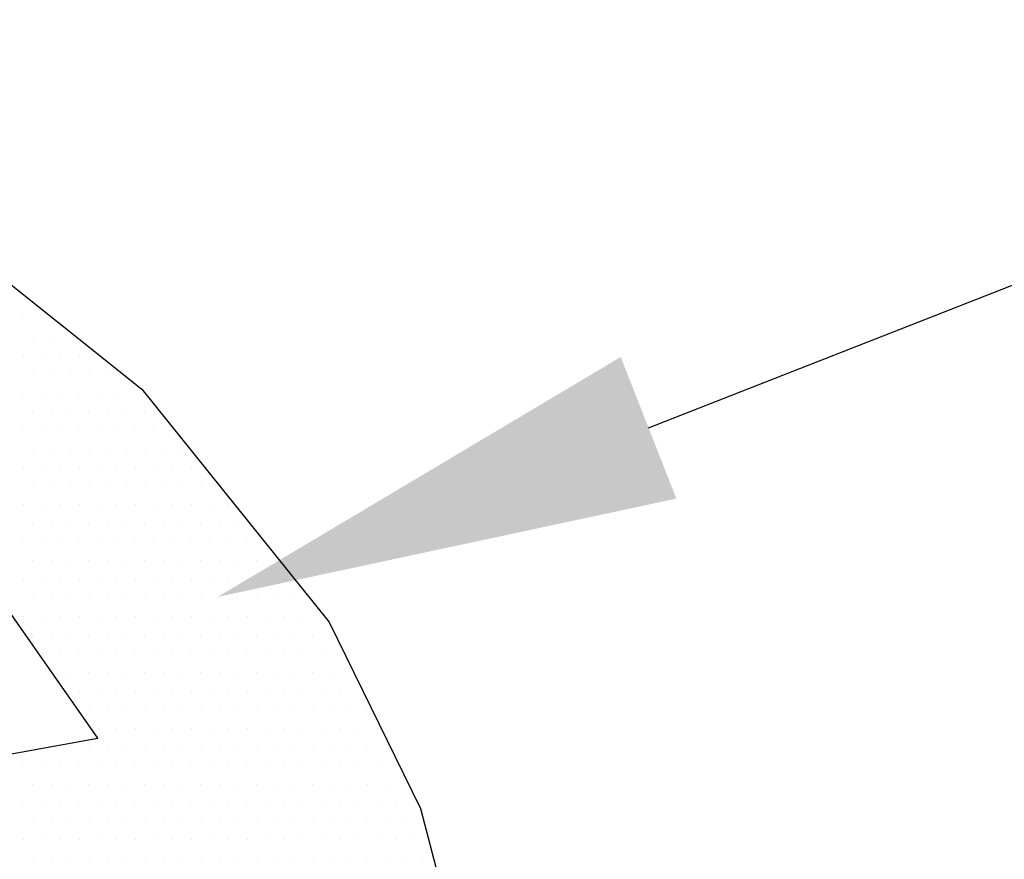
# Model space of a CAD drawing. Units: feet. Extents: x 0 to 22, y 0 to 8.5.
# Drawn here: x 3 to 3.4, y 7.6 to 7.9 of the extents above; entities that cross this region are included whole.
import ezdxf
from ezdxf import colors
from ezdxf.entities.mleader import LeaderData, LeaderLine
from ezdxf.math import Vec2, Vec3

# ---------------------------------------------------------------- set-up
doc = ezdxf.new("R2010")
doc.units = ezdxf.units.FT
doc.header["$LTSCALE"] = 0.1
doc.header["$MEASUREMENT"] = 0
for name, color, linetype in [('PWC_DET_DETAIL', 7, 'CONTINUOUS'), ('PWC_DET_HATCH', 9, 'CONTINUOUS'), ('PWC_DET_TEXT', 1, 'CONTINUOUS')]:
    doc.layers.add(name, color=color, linetype=linetype)
doc.styles.get("Standard").update_dxf_attribs({"font": 'arial.ttf', "height": 0.08})

msp = doc.modelspace()

# ---------------------------------------------------------------- linework, layer by layer
at = {"layer": 'PWC_DET_DETAIL'}
for points in [[(2.99897, 7.64342), (3.0689, 7.65611), (3.02741, 7.71529), (2.98146, 7.76033), (2.91742, 7.80586), (2.85569, 7.8384), (2.81432, 7.86537), (2.78178, 7.84181)], [(2.97544, 7.85525), (3.08316, 7.7692), (3.14392, 7.6937), (3.17355, 7.63334), (3.18731, 7.58083), (3.19147, 7.52885), (3.18605, 7.47062), (3.17154, 7.42309), (3.14294, 7.36476), (3.08501, 7.29219), (3.02416, 7.24279)]]:
    msp.add_lwpolyline(points, dxfattribs=at)
at = {"layer": 'PWC_DET_HATCH'}
for p, q in [((3.0449, 7.79206), (3.0449, 7.79206)), ((3.05094, 7.79206), (3.05094, 7.79206)), ((3.04792, 7.78602), (3.04792, 7.78602)), ((3.05395, 7.78602), (3.05395, 7.78602)), ((3.0449, 7.77999), (3.0449, 7.77999)), ((3.05094, 7.77999), (3.05094, 7.77999)), ((3.05697, 7.77999), (3.05697, 7.77999)), ((3.063, 7.77999), (3.063, 7.77999)), ((3.04792, 7.77396), (3.04792, 7.77396)), ((3.05395, 7.77396), (3.05395, 7.77396)), ((3.05999, 7.77396), (3.05999, 7.77396)), ((3.06602, 7.77396), (3.06602, 7.77396)), ((3.07205, 7.77396), (3.07205, 7.77396)), ((3.0449, 7.76792), (3.0449, 7.76792)), ((3.05094, 7.76792), (3.05094, 7.76792)), ((3.05697, 7.76792), (3.05697, 7.76792)), ((3.063, 7.76792), (3.063, 7.76792)), ((3.06904, 7.76792), (3.06904, 7.76792)), ((3.07507, 7.76792), (3.07507, 7.76792)), ((3.04792, 7.76189), (3.04792, 7.76189)), ((3.05395, 7.76189), (3.05395, 7.76189)), ((3.05999, 7.76189), (3.05999, 7.76189)), ((3.06602, 7.76189), (3.06602, 7.76189)), ((3.07205, 7.76189), (3.07205, 7.76189)), ((3.07809, 7.76189), (3.07809, 7.76189)), ((3.08412, 7.76189), (3.08412, 7.76189)), ((3.0449, 7.75586), (3.0449, 7.75586)), ((3.05094, 7.75586), (3.05094, 7.75586)), ((3.05697, 7.75586), (3.05697, 7.75586)), ((3.063, 7.75586), (3.063, 7.75586)), ((3.06904, 7.75586), (3.06904, 7.75586)), ((3.07507, 7.75586), (3.07507, 7.75586)), ((3.0811, 7.75586), (3.0811, 7.75586)), ((3.08714, 7.75586), (3.08714, 7.75586)), ((3.04792, 7.74982), (3.04792, 7.74982)), ((3.05395, 7.74982), (3.05395, 7.74982)), ((3.05999, 7.74982), (3.05999, 7.74982)), ((3.06602, 7.74982), (3.06602, 7.74982)), ((3.07205, 7.74982), (3.07205, 7.74982)), ((3.07809, 7.74982), (3.07809, 7.74982)), ((3.08412, 7.74982), (3.08412, 7.74982)), ((3.09016, 7.74982), (3.09016, 7.74982)), ((3.09619, 7.74982), (3.09619, 7.74982)), ((3.0449, 7.74379), (3.0449, 7.74379)), ((3.05094, 7.74379), (3.05094, 7.74379)), ((3.05697, 7.74379), (3.05697, 7.74379)), ((3.063, 7.74379), (3.063, 7.74379)), ((3.06904, 7.74379), (3.06904, 7.74379)), ((3.07507, 7.74379), (3.07507, 7.74379)), ((3.0811, 7.74379), (3.0811, 7.74379)), ((3.08714, 7.74379), (3.08714, 7.74379)), ((3.09317, 7.74379), (3.09317, 7.74379)), ((3.09921, 7.74379), (3.09921, 7.74379)), ((3.04792, 7.73775), (3.04792, 7.73775)), ((3.05395, 7.73775), (3.05395, 7.73775)), ((3.05999, 7.73775), (3.05999, 7.73775)), ((3.06602, 7.73775), (3.06602, 7.73775)), ((3.07205, 7.73775), (3.07205, 7.73775)), ((3.07809, 7.73775), (3.07809, 7.73775)), ((3.08412, 7.73775), (3.08412, 7.73775)), ((3.09016, 7.73775), (3.09016, 7.73775)), ((3.09619, 7.73775), (3.09619, 7.73775)), ((3.10222, 7.73775), (3.10222, 7.73775)), ((3.10826, 7.73775), (3.10826, 7.73775)), ((3.0449, 7.73172), (3.0449, 7.73172)), ((3.05094, 7.73172), (3.05094, 7.73172)), ((3.05697, 7.73172), (3.05697, 7.73172)), ((3.063, 7.73172), (3.063, 7.73172)), ((3.06904, 7.73172), (3.06904, 7.73172)), ((3.07507, 7.73172), (3.07507, 7.73172)), ((3.0811, 7.73172), (3.0811, 7.73172)), ((3.08714, 7.73172), (3.08714, 7.73172)), ((3.09317, 7.73172), (3.09317, 7.73172)), ((3.09921, 7.73172), (3.09921, 7.73172)), ((3.10524, 7.73172), (3.10524, 7.73172)), ((3.11127, 7.73172), (3.11127, 7.73172)), ((3.04792, 7.72569), (3.04792, 7.72569)), ((3.05395, 7.72569), (3.05395, 7.72569)), ((3.05999, 7.72569), (3.05999, 7.72569)), ((3.06602, 7.72569), (3.06602, 7.72569)), ((3.07205, 7.72569), (3.07205, 7.72569)), ((3.07809, 7.72569), (3.07809, 7.72569)), ((3.08412, 7.72569), (3.08412, 7.72569)), ((3.09016, 7.72569), (3.09016, 7.72569)), ((3.09619, 7.72569), (3.09619, 7.72569)), ((3.10222, 7.72569), (3.10222, 7.72569)), ((3.10826, 7.72569), (3.10826, 7.72569)), ((3.11429, 7.72569), (3.11429, 7.72569)), ((3.0449, 7.71965), (3.0449, 7.71965)), ((3.05094, 7.71965), (3.05094, 7.71965)), ((3.05697, 7.71965), (3.05697, 7.71965)), ((3.063, 7.71965), (3.063, 7.71965)), ((3.06904, 7.71965), (3.06904, 7.71965)), ((3.07507, 7.71965), (3.07507, 7.71965)), ((3.0811, 7.71965), (3.0811, 7.71965)), ((3.08714, 7.71965), (3.08714, 7.71965)), ((3.09317, 7.71965), (3.09317, 7.71965)), ((3.09921, 7.71965), (3.09921, 7.71965)), ((3.10524, 7.71965), (3.10524, 7.71965)), ((3.11127, 7.71965), (3.11127, 7.71965)), ((3.11731, 7.71965), (3.11731, 7.71965)), ((3.12334, 7.71965), (3.12334, 7.71965)), ((3.04792, 7.71362), (3.04792, 7.71362)), ((3.05395, 7.71362), (3.05395, 7.71362)), ((3.05999, 7.71362), (3.05999, 7.71362)), ((3.06602, 7.71362), (3.06602, 7.71362)), ((3.07205, 7.71362), (3.07205, 7.71362)), ((3.07809, 7.71362), (3.07809, 7.71362)), ((3.08412, 7.71362), (3.08412, 7.71362)), ((3.09016, 7.71362), (3.09016, 7.71362)), ((3.09619, 7.71362), (3.09619, 7.71362)), ((3.10222, 7.71362), (3.10222, 7.71362)), ((3.10826, 7.71362), (3.10826, 7.71362)), ((3.11429, 7.71362), (3.11429, 7.71362)), ((3.12032, 7.71362), (3.12032, 7.71362)), ((3.12636, 7.71362), (3.12636, 7.71362)), ((3.0449, 7.70759), (3.0449, 7.70759)), ((3.05094, 7.70759), (3.05094, 7.70759)), ((3.05697, 7.70759), (3.05697, 7.70759)), ((3.063, 7.70759), (3.063, 7.70759)), ((3.06904, 7.70759), (3.06904, 7.70759)), ((3.07507, 7.70759), (3.07507, 7.70759)), ((3.0811, 7.70759), (3.0811, 7.70759)), ((3.08714, 7.70759), (3.08714, 7.70759)), ((3.09317, 7.70759), (3.09317, 7.70759)), ((3.09921, 7.70759), (3.09921, 7.70759)), ((3.10524, 7.70759), (3.10524, 7.70759)), ((3.11127, 7.70759), (3.11127, 7.70759)), ((3.11731, 7.70759), (3.11731, 7.70759)), ((3.12334, 7.70759), (3.12334, 7.70759)), ((3.12937, 7.70759), (3.12937, 7.70759)), ((3.04792, 7.70155), (3.04792, 7.70155)), ((3.05395, 7.70155), (3.05395, 7.70155)), ((3.05999, 7.70155), (3.05999, 7.70155)), ((3.06602, 7.70155), (3.06602, 7.70155)), ((3.07205, 7.70155), (3.07205, 7.70155)), ((3.07809, 7.70155), (3.07809, 7.70155)), ((3.08412, 7.70155), (3.08412, 7.70155)), ((3.09016, 7.70155), (3.09016, 7.70155)), ((3.09619, 7.70155), (3.09619, 7.70155)), ((3.10222, 7.70155), (3.10222, 7.70155)), ((3.10826, 7.70155), (3.10826, 7.70155)), ((3.11429, 7.70155), (3.11429, 7.70155)), ((3.12032, 7.70155), (3.12032, 7.70155)), ((3.12636, 7.70155), (3.12636, 7.70155)), ((3.13239, 7.70155), (3.13239, 7.70155)), ((3.0449, 7.69552), (3.0449, 7.69552)), ((3.05094, 7.69552), (3.05094, 7.69552)), ((3.05697, 7.69552), (3.05697, 7.69552)), ((3.063, 7.69552), (3.063, 7.69552)), ((3.06904, 7.69552), (3.06904, 7.69552)), ((3.07507, 7.69552), (3.07507, 7.69552)), ((3.0811, 7.69552), (3.0811, 7.69552)), ((3.08714, 7.69552), (3.08714, 7.69552)), ((3.09317, 7.69552), (3.09317, 7.69552)), ((3.09921, 7.69552), (3.09921, 7.69552)), ((3.10524, 7.69552), (3.10524, 7.69552)), ((3.11127, 7.69552), (3.11127, 7.69552)), ((3.11731, 7.69552), (3.11731, 7.69552)), ((3.12334, 7.69552), (3.12334, 7.69552)), ((3.12937, 7.69552), (3.12937, 7.69552)), ((3.13541, 7.69552), (3.13541, 7.69552)), ((3.04792, 7.68949), (3.04792, 7.68949)), ((3.05395, 7.68949), (3.05395, 7.68949)), ((3.05999, 7.68949), (3.05999, 7.68949)), ((3.06602, 7.68949), (3.06602, 7.68949)), ((3.07205, 7.68949), (3.07205, 7.68949)), ((3.07809, 7.68949), (3.07809, 7.68949)), ((3.08412, 7.68949), (3.08412, 7.68949)), ((3.09016, 7.68949), (3.09016, 7.68949)), ((3.09619, 7.68949), (3.09619, 7.68949)), ((3.10222, 7.68949), (3.10222, 7.68949)), ((3.10826, 7.68949), (3.10826, 7.68949)), ((3.11429, 7.68949), (3.11429, 7.68949)), ((3.12032, 7.68949), (3.12032, 7.68949)), ((3.12636, 7.68949), (3.12636, 7.68949)), ((3.13239, 7.68949), (3.13239, 7.68949)), ((3.13842, 7.68949), (3.13842, 7.68949)), ((3.05094, 7.68345), (3.05094, 7.68345)), ((3.05697, 7.68345), (3.05697, 7.68345)), ((3.063, 7.68345), (3.063, 7.68345)), ((3.06904, 7.68345), (3.06904, 7.68345)), ((3.07507, 7.68345), (3.07507, 7.68345)), ((3.0811, 7.68345), (3.0811, 7.68345)), ((3.08714, 7.68345), (3.08714, 7.68345)), ((3.09317, 7.68345), (3.09317, 7.68345)), ((3.09921, 7.68345), (3.09921, 7.68345)), ((3.10524, 7.68345), (3.10524, 7.68345)), ((3.11127, 7.68345), (3.11127, 7.68345)), ((3.11731, 7.68345), (3.11731, 7.68345)), ((3.12334, 7.68345), (3.12334, 7.68345)), ((3.12937, 7.68345), (3.12937, 7.68345)), ((3.13541, 7.68345), (3.13541, 7.68345)), ((3.14144, 7.68345), (3.14144, 7.68345)), ((3.05395, 7.67742), (3.05395, 7.67742)), ((3.05999, 7.67742), (3.05999, 7.67742)), ((3.06602, 7.67742), (3.06602, 7.67742)), ((3.07205, 7.67742), (3.07205, 7.67742)), ((3.07809, 7.67742), (3.07809, 7.67742)), ((3.08412, 7.67742), (3.08412, 7.67742)), ((3.09016, 7.67742), (3.09016, 7.67742)), ((3.09619, 7.67742), (3.09619, 7.67742)), ((3.10222, 7.67742), (3.10222, 7.67742)), ((3.10826, 7.67742), (3.10826, 7.67742)), ((3.11429, 7.67742), (3.11429, 7.67742)), ((3.12032, 7.67742), (3.12032, 7.67742)), ((3.12636, 7.67742), (3.12636, 7.67742)), ((3.13239, 7.67742), (3.13239, 7.67742)), ((3.13842, 7.67742), (3.13842, 7.67742)), ((3.14446, 7.67742), (3.14446, 7.67742)), ((3.063, 7.67139), (3.063, 7.67139)), ((3.06904, 7.67139), (3.06904, 7.67139)), ((3.07507, 7.67139), (3.07507, 7.67139)), ((3.0811, 7.67139), (3.0811, 7.67139)), ((3.08714, 7.67139), (3.08714, 7.67139)), ((3.09317, 7.67139), (3.09317, 7.67139)), ((3.09921, 7.67139), (3.09921, 7.67139)), ((3.10524, 7.67139), (3.10524, 7.67139)), ((3.11127, 7.67139), (3.11127, 7.67139)), ((3.11731, 7.67139), (3.11731, 7.67139)), ((3.12334, 7.67139), (3.12334, 7.67139)), ((3.12937, 7.67139), (3.12937, 7.67139)), ((3.13541, 7.67139), (3.13541, 7.67139)), ((3.14144, 7.67139), (3.14144, 7.67139)), ((3.14747, 7.67139), (3.14747, 7.67139)), ((3.06602, 7.66535), (3.06602, 7.66535)), ((3.07205, 7.66535), (3.07205, 7.66535)), ((3.07809, 7.66535), (3.07809, 7.66535)), ((3.08412, 7.66535), (3.08412, 7.66535)), ((3.09016, 7.66535), (3.09016, 7.66535)), ((3.09619, 7.66535), (3.09619, 7.66535)), ((3.10222, 7.66535), (3.10222, 7.66535)), ((3.10826, 7.66535), (3.10826, 7.66535)), ((3.11429, 7.66535), (3.11429, 7.66535)), ((3.12032, 7.66535), (3.12032, 7.66535)), ((3.12636, 7.66535), (3.12636, 7.66535)), ((3.13239, 7.66535), (3.13239, 7.66535)), ((3.13842, 7.66535), (3.13842, 7.66535)), ((3.14446, 7.66535), (3.14446, 7.66535)), ((3.15049, 7.66535), (3.15049, 7.66535)), ((3.15652, 7.66535), (3.15652, 7.66535)), ((3.06904, 7.65932), (3.06904, 7.65932)), ((3.07507, 7.65932), (3.07507, 7.65932)), ((3.0811, 7.65932), (3.0811, 7.65932)), ((3.08714, 7.65932), (3.08714, 7.65932)), ((3.09317, 7.65932), (3.09317, 7.65932)), ((3.09921, 7.65932), (3.09921, 7.65932)), ((3.10524, 7.65932), (3.10524, 7.65932)), ((3.11127, 7.65932), (3.11127, 7.65932)), ((3.11731, 7.65932), (3.11731, 7.65932)), ((3.12334, 7.65932), (3.12334, 7.65932)), ((3.12937, 7.65932), (3.12937, 7.65932)), ((3.13541, 7.65932), (3.13541, 7.65932)), ((3.14144, 7.65932), (3.14144, 7.65932)), ((3.14747, 7.65932), (3.14747, 7.65932)), ((3.15351, 7.65932), (3.15351, 7.65932)), ((3.15954, 7.65932), (3.15954, 7.65932)), ((3.04792, 7.65329), (3.04792, 7.65329)), ((3.05395, 7.65329), (3.05395, 7.65329)), ((3.05999, 7.65329), (3.05999, 7.65329)), ((3.06602, 7.65329), (3.06602, 7.65329)), ((3.07205, 7.65329), (3.07205, 7.65329)), ((3.07809, 7.65329), (3.07809, 7.65329)), ((3.08412, 7.65329), (3.08412, 7.65329)), ((3.09016, 7.65329), (3.09016, 7.65329)), ((3.09619, 7.65329), (3.09619, 7.65329)), ((3.10222, 7.65329), (3.10222, 7.65329)), ((3.10826, 7.65329), (3.10826, 7.65329)), ((3.11429, 7.65329), (3.11429, 7.65329)), ((3.12032, 7.65329), (3.12032, 7.65329)), ((3.12636, 7.65329), (3.12636, 7.65329)), ((3.13239, 7.65329), (3.13239, 7.65329)), ((3.13842, 7.65329), (3.13842, 7.65329)), ((3.14446, 7.65329), (3.14446, 7.65329)), ((3.15049, 7.65329), (3.15049, 7.65329)), ((3.15652, 7.65329), (3.15652, 7.65329)), ((3.16256, 7.65329), (3.16256, 7.65329)), ((3.0449, 7.64725), (3.0449, 7.64725)), ((3.05094, 7.64725), (3.05094, 7.64725)), ((3.05697, 7.64725), (3.05697, 7.64725)), ((3.063, 7.64725), (3.063, 7.64725)), ((3.06904, 7.64725), (3.06904, 7.64725)), ((3.07507, 7.64725), (3.07507, 7.64725)), ((3.0811, 7.64725), (3.0811, 7.64725)), ((3.08714, 7.64725), (3.08714, 7.64725)), ((3.09317, 7.64725), (3.09317, 7.64725)), ((3.09921, 7.64725), (3.09921, 7.64725)), ((3.10524, 7.64725), (3.10524, 7.64725)), ((3.11127, 7.64725), (3.11127, 7.64725)), ((3.11731, 7.64725), (3.11731, 7.64725)), ((3.12334, 7.64725), (3.12334, 7.64725)), ((3.12937, 7.64725), (3.12937, 7.64725)), ((3.13541, 7.64725), (3.13541, 7.64725)), ((3.14144, 7.64725), (3.14144, 7.64725)), ((3.14747, 7.64725), (3.14747, 7.64725)), ((3.15351, 7.64725), (3.15351, 7.64725)), ((3.15954, 7.64725), (3.15954, 7.64725)), ((3.16557, 7.64725), (3.16557, 7.64725)), ((3.04792, 7.64122), (3.04792, 7.64122)), ((3.05395, 7.64122), (3.05395, 7.64122)), ((3.05999, 7.64122), (3.05999, 7.64122)), ((3.06602, 7.64122), (3.06602, 7.64122)), ((3.07205, 7.64122), (3.07205, 7.64122)), ((3.07809, 7.64122), (3.07809, 7.64122)), ((3.08412, 7.64122), (3.08412, 7.64122)), ((3.09016, 7.64122), (3.09016, 7.64122)), ((3.09619, 7.64122), (3.09619, 7.64122)), ((3.10222, 7.64122), (3.10222, 7.64122)), ((3.10826, 7.64122), (3.10826, 7.64122)), ((3.11429, 7.64122), (3.11429, 7.64122)), ((3.12032, 7.64122), (3.12032, 7.64122)), ((3.12636, 7.64122), (3.12636, 7.64122)), ((3.13239, 7.64122), (3.13239, 7.64122)), ((3.13842, 7.64122), (3.13842, 7.64122)), ((3.14446, 7.64122), (3.14446, 7.64122)), ((3.15049, 7.64122), (3.15049, 7.64122)), ((3.15652, 7.64122), (3.15652, 7.64122)), ((3.16256, 7.64122), (3.16256, 7.64122)), ((3.0449, 7.63519), (3.0449, 7.63519)), ((3.05094, 7.63519), (3.05094, 7.63519)), ((3.05697, 7.63519), (3.05697, 7.63519)), ((3.063, 7.63519), (3.063, 7.63519)), ((3.06904, 7.63519), (3.06904, 7.63519)), ((3.07507, 7.63519), (3.07507, 7.63519)), ((3.0811, 7.63519), (3.0811, 7.63519)), ((3.08714, 7.63519), (3.08714, 7.63519)), ((3.09317, 7.63519), (3.09317, 7.63519)), ((3.09921, 7.63519), (3.09921, 7.63519)), ((3.10524, 7.63519), (3.10524, 7.63519)), ((3.11127, 7.63519), (3.11127, 7.63519)), ((3.11731, 7.63519), (3.11731, 7.63519)), ((3.12334, 7.63519), (3.12334, 7.63519)), ((3.12937, 7.63519), (3.12937, 7.63519)), ((3.13541, 7.63519), (3.13541, 7.63519)), ((3.14144, 7.63519), (3.14144, 7.63519)), ((3.14747, 7.63519), (3.14747, 7.63519)), ((3.15351, 7.63519), (3.15351, 7.63519)), ((3.15954, 7.63519), (3.15954, 7.63519)), ((3.16557, 7.63519), (3.16557, 7.63519)), ((3.04792, 7.62915), (3.04792, 7.62915)), ((3.05395, 7.62915), (3.05395, 7.62915)), ((3.05999, 7.62915), (3.05999, 7.62915)), ((3.06602, 7.62915), (3.06602, 7.62915)), ((3.07205, 7.62915), (3.07205, 7.62915)), ((3.07809, 7.62915), (3.07809, 7.62915)), ((3.08412, 7.62915), (3.08412, 7.62915)), ((3.09016, 7.62915), (3.09016, 7.62915)), ((3.09619, 7.62915), (3.09619, 7.62915)), ((3.10222, 7.62915), (3.10222, 7.62915)), ((3.10826, 7.62915), (3.10826, 7.62915)), ((3.11429, 7.62915), (3.11429, 7.62915)), ((3.12032, 7.62915), (3.12032, 7.62915)), ((3.12636, 7.62915), (3.12636, 7.62915)), ((3.13239, 7.62915), (3.13239, 7.62915)), ((3.13842, 7.62915), (3.13842, 7.62915)), ((3.14446, 7.62915), (3.14446, 7.62915)), ((3.15049, 7.62915), (3.15049, 7.62915)), ((3.15652, 7.62915), (3.15652, 7.62915)), ((3.16256, 7.62915), (3.16256, 7.62915)), ((3.16859, 7.62915), (3.16859, 7.62915)), ((3.0449, 7.62312), (3.0449, 7.62312)), ((3.05094, 7.62312), (3.05094, 7.62312)), ((3.05697, 7.62312), (3.05697, 7.62312)), ((3.063, 7.62312), (3.063, 7.62312)), ((3.06904, 7.62312), (3.06904, 7.62312)), ((3.07507, 7.62312), (3.07507, 7.62312)), ((3.0811, 7.62312), (3.0811, 7.62312)), ((3.08714, 7.62312), (3.08714, 7.62312)), ((3.09317, 7.62312), (3.09317, 7.62312)), ((3.09921, 7.62312), (3.09921, 7.62312)), ((3.10524, 7.62312), (3.10524, 7.62312)), ((3.11127, 7.62312), (3.11127, 7.62312)), ((3.11731, 7.62312), (3.11731, 7.62312)), ((3.12334, 7.62312), (3.12334, 7.62312)), ((3.12937, 7.62312), (3.12937, 7.62312)), ((3.13541, 7.62312), (3.13541, 7.62312)), ((3.14144, 7.62312), (3.14144, 7.62312)), ((3.14747, 7.62312), (3.14747, 7.62312)), ((3.15351, 7.62312), (3.15351, 7.62312)), ((3.15954, 7.62312), (3.15954, 7.62312)), ((3.16557, 7.62312), (3.16557, 7.62312)), ((3.17161, 7.62312), (3.17161, 7.62312)), ((3.04792, 7.61708), (3.04792, 7.61708)), ((3.05395, 7.61708), (3.05395, 7.61708)), ((3.05999, 7.61708), (3.05999, 7.61708)), ((3.06602, 7.61708), (3.06602, 7.61708)), ((3.07205, 7.61708), (3.07205, 7.61708)), ((3.07809, 7.61708), (3.07809, 7.61708)), ((3.08412, 7.61708), (3.08412, 7.61708)), ((3.09016, 7.61708), (3.09016, 7.61708)), ((3.09619, 7.61708), (3.09619, 7.61708)), ((3.10222, 7.61708), (3.10222, 7.61708)), ((3.10826, 7.61708), (3.10826, 7.61708)), ((3.11429, 7.61708), (3.11429, 7.61708)), ((3.12032, 7.61708), (3.12032, 7.61708)), ((3.12636, 7.61708), (3.12636, 7.61708)), ((3.13239, 7.61708), (3.13239, 7.61708)), ((3.13842, 7.61708), (3.13842, 7.61708)), ((3.14446, 7.61708), (3.14446, 7.61708)), ((3.15049, 7.61708), (3.15049, 7.61708)), ((3.15652, 7.61708), (3.15652, 7.61708)), ((3.16256, 7.61708), (3.16256, 7.61708)), ((3.16859, 7.61708), (3.16859, 7.61708)), ((3.17462, 7.61708), (3.17462, 7.61708))]:
    msp.add_line(p, q, dxfattribs=at)

# ---------------------------------------------------------------- leaders
at = {"layer": 'PWC_DET_TEXT'}
ml = msp.add_multileader_mtext('Standard', dxfattribs=at)
ml.set_content('')
ml.set_leader_properties()
ml.build(insert=Vec2(0, 0))
ml.multileader.update_dxf_attribs({"has_dogleg": 0, "text_right_attachment_type": 6, "dogleg_length": 0, "arrow_head_size": 0.15})
ctx = ml.context
ctx.base_point, ctx.char_height, ctx.arrow_head_size, ctx.landing_gap_size, ctx.plane_origin = Vec3(3.68145, 7.889), 0.18, 0.15, 0.09, Vec3(3.01241, 7.72301)
ctx.right_attachment = 6
notes = []
notes.append((ctx, [(0, (1, 1, 0), (3.68145, 7.889), (1, 0), 0, [(0, [(3.10784, 7.70192), (3.58455, 7.889)], 0, [])])]))
ctx.mtext, ml.multileader.dxf.content_type = None, 0
for ctx, leaders in notes:
    for number, flags, end, landing, length, lines in leaders:
        leader = LeaderData()
        leader.index, (leader.has_last_leader_line, leader.has_dogleg_vector, leader.attachment_direction) = number, flags
        leader.last_leader_point, leader.dogleg_vector, leader.dogleg_length = Vec3(end), Vec3(landing), length
        for number, points, colour, breaks in lines:
            line = LeaderLine()
            line.index, line.vertices, line.color, line.breaks = number, Vec3.list(points), colors.encode_raw_color(colour), breaks
            leader.lines.append(line)
        ctx.leaders.append(leader)

doc.saveas('drawing.dxf')
